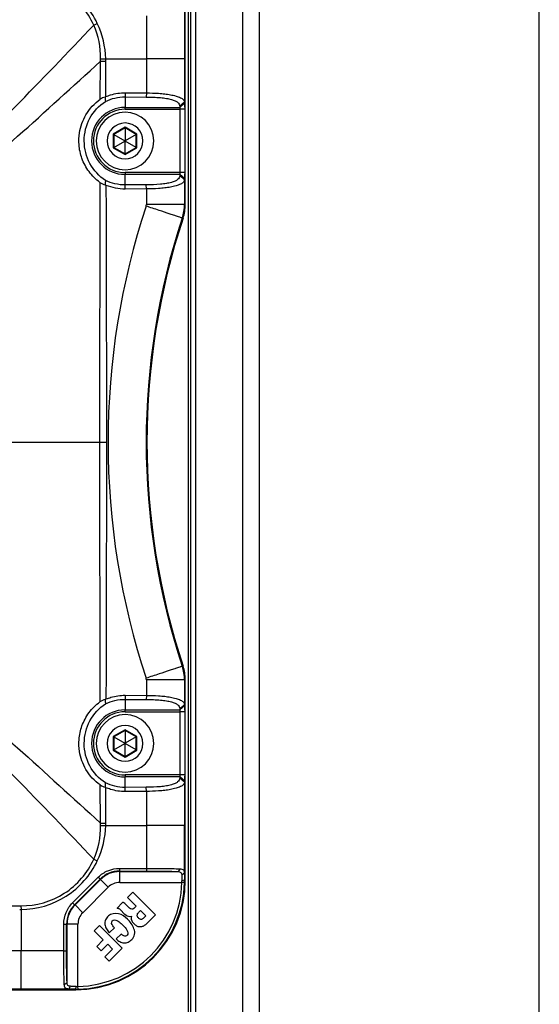
# Paper-space layout '13000594_1' of a CAD drawing. Units: millimetres. Extents: x 0 to 297, y 0 to 210.
# Drawn here: x 283 to 297, y 169 to 196 of the extents above; entities that cross this region are included whole.
import ezdxf

# ---------------------------------------------------------------- set-up
doc = ezdxf.new("R2010")
doc.units = ezdxf.units.MM
doc.header["$LTSCALE"] = 16.335
doc.layers.get('0').update_dxf_attribs({"linetype": 'CONTINUOUS'})

psp = doc.layouts.new('13000594_1')

# ---------------------------------------------------------------- linework, layer by layer
at = {"color": 7, "linetype": 'CONTINUOUS'}
for p, q in [((297, 0), (297, 210)), ((287.37667, 201.14814), (287.37667, 138.44814)), ((287.44434, 201.14814), (287.44434, 138.44814)), ((287.58022, 201.14814), (287.58022, 138.44814)), ((289.33025, 201.14814), (289.33025, 138.44814)), ((287.30167, 191.00705), (287.30167, 196.49814)), ((285.65167, 193.95402), (286.23454, 193.95109)), ((285.65281, 194.06652), (286.23568, 194.06358)), ((287.2798, 193.81072), (287.14998, 193.69822)), ((287.14998, 193.69822), (287.15196, 193.66546)), ((287.2798, 193.81072), (287.28178, 193.77796)), ((287.15528, 193.6135), (287.15528, 191.88278)), ((287.2851, 193.6135), (287.15528, 193.6135)), ((287.2851, 193.6135), (287.2851, 191.88278)), ((285.65167, 193.10278), (285.34455, 192.92546)), ((285.65167, 193.12252), (285.65167, 193.10278)), ((285.9588, 192.92546), (285.65167, 193.10278)), ((285.65167, 193.10278), (285.65167, 192.75247)), ((285.32745, 192.93533), (285.34455, 192.92546)), ((285.34455, 192.92546), (285.34455, 192.57082)), ((285.34455, 192.92546), (285.64792, 192.7503)), ((285.9588, 192.92546), (285.65542, 192.7503)), ((285.9759, 192.93533), (285.9588, 192.92546)), ((285.9588, 192.57082), (285.9588, 192.92546)), ((285.32745, 192.56095), (285.34455, 192.57082)), ((285.34455, 192.57082), (285.64792, 192.74597)), ((285.34455, 192.57082), (285.65167, 192.3935)), ((285.65167, 192.75247), (285.64792, 192.7503)), ((285.64792, 192.7503), (285.64792, 192.74597)), ((285.64792, 192.74597), (285.65167, 192.74381)), ((285.65542, 192.7503), (285.65167, 192.75247)), ((285.65167, 192.74381), (285.65542, 192.74597)), ((285.65167, 192.3935), (285.65167, 192.74381)), ((285.65167, 192.3935), (285.9588, 192.57082)), ((285.65542, 192.74597), (285.65542, 192.7503)), ((285.9588, 192.57082), (285.65542, 192.74597)), ((285.9759, 192.56095), (285.9588, 192.57082)), ((285.65167, 192.37376), (285.65167, 192.3935)), ((287.15196, 191.83082), (287.14998, 191.79805)), ((287.2798, 191.68556), (287.14998, 191.79805)), ((287.28178, 191.71832), (287.15196, 191.83082)), ((286.23454, 191.54519), (285.65167, 191.54225)), ((287.28178, 191.71832), (287.2798, 191.68556)), ((286.23568, 191.43269), (285.65281, 191.42976)), ((287.30167, 172.49814), (287.30167, 177.98922)), ((285.65167, 177.45402), (286.23454, 177.45109)), ((285.65281, 177.56652), (286.23568, 177.56358)), ((287.2798, 177.31072), (287.14998, 177.19822)), ((287.14998, 177.19822), (287.15196, 177.16546)), ((287.2798, 177.31072), (287.28178, 177.27796)), ((287.15528, 177.1135), (287.15528, 175.38278)), ((287.2851, 177.1135), (287.15528, 177.1135)), ((287.2851, 177.1135), (287.2851, 175.38278)), ((285.32745, 176.43533), (285.34455, 176.42546)), ((285.65167, 176.60278), (285.34455, 176.42546)), ((285.34455, 176.42546), (285.34455, 176.07082)), ((285.34455, 176.42546), (285.64792, 176.2503)), ((285.65167, 176.62252), (285.65167, 176.60278)), ((285.9588, 176.42546), (285.65167, 176.60278)), ((285.65167, 176.60278), (285.65167, 176.25247)), ((285.9588, 176.42546), (285.65542, 176.2503)), ((285.9759, 176.43533), (285.9588, 176.42546)), ((285.9588, 176.07082), (285.9588, 176.42546)), ((285.34455, 176.07082), (285.64792, 176.24597)), ((285.65167, 176.25247), (285.64792, 176.2503)), ((285.64792, 176.2503), (285.64792, 176.24597)), ((285.64792, 176.24597), (285.65167, 176.24381)), ((285.65542, 176.2503), (285.65167, 176.25247)), ((285.65167, 176.24381), (285.65542, 176.24597)), ((285.65167, 175.8935), (285.65167, 176.24381)), ((285.65542, 176.24597), (285.65542, 176.2503)), ((285.9588, 176.07082), (285.65542, 176.24597)), ((285.32745, 176.06095), (285.34455, 176.07082)), ((285.34455, 176.07082), (285.65167, 175.8935)), ((285.65167, 175.8935), (285.9588, 176.07082)), ((285.65167, 175.87376), (285.65167, 175.8935)), ((285.9759, 176.06095), (285.9588, 176.07082)), ((287.15196, 175.33082), (287.14998, 175.29805)), ((287.2798, 175.18556), (287.14998, 175.29805)), ((287.28178, 175.21832), (287.15196, 175.33082)), ((286.23454, 175.04519), (285.65167, 175.04225)), ((287.28178, 175.21832), (287.2798, 175.18556)), ((286.23568, 174.93269), (285.65281, 174.92976)), ((285.50056, 172.75054), (286.23484, 172.75023)), ((285.50116, 172.82518), (286.23546, 172.82491)), ((287.15747, 172.81281), (287.1026, 172.73804)), ((287.27987, 172.68967), (287.20492, 172.63943)), ((284.21586, 171.88135), (284.91846, 172.58395)), ((284.26846, 171.82893), (284.97088, 172.53135)), ((285.86569, 172.17151), (285.71832, 172.02414)), ((286.48555, 171.55362), (285.86569, 172.17151)), ((285.57575, 171.88366), (285.43151, 171.73943)), ((285.71832, 172.02414), (285.95359, 171.78887)), ((285.95359, 171.78887), (285.89176, 171.72705)), ((285.44096, 171.72998), (285.43151, 171.73943)), ((285.62221, 171.59115), (285.54591, 171.66745)), ((286.02325, 171.61607), (286.07482, 171.66764)), ((286.07482, 171.66764), (286.21918, 171.52328)), ((286.21918, 171.52328), (286.147, 171.45111)), ((286.23779, 171.30586), (286.48555, 171.55362)), ((283.9749, 170.56436), (283.97463, 171.29865)), ((284.04958, 170.56498), (284.04927, 171.29925)), ((284.95295, 171.26044), (284.8086, 171.11609)), ((285.5727, 170.6407), (284.95295, 171.26044)), ((285.85838, 171.35498), (285.93246, 171.2809)), ((284.8086, 171.11609), (285.0552, 170.86948)), ((285.22679, 171.06848), (285.35926, 171.20095)), ((285.54744, 171.0274), (285.41285, 170.89282)), ((285.0552, 170.86948), (284.87425, 170.68853)), ((284.99644, 170.56635), (285.17739, 170.74729)), ((285.17739, 170.74729), (285.31124, 170.61344)), ((284.87425, 170.68853), (284.99644, 170.56635)), ((285.31124, 170.61344), (285.09805, 170.40025)), ((285.21515, 170.28315), (285.5727, 170.6407)), ((285.09805, 170.40025), (285.21515, 170.28315)), ((283.987, 169.64237), (284.06177, 169.69723)), ((278.81059, 169.49814), (284.30167, 169.49814)), ((284.11011, 169.51994), (284.16036, 169.59489))]:
    psp.add_line(p, q, dxfattribs=at)
at = {"color": 9, "linetype": 'CONTINUOUS'}
for p, q in [((288.88025, 138.44814), (288.88025, 201.14814)), ((286.23545, 196.17136), (286.23568, 194.99814)), ((287.27987, 196.30658), (287.2798, 194.99814)), ((284.79451, 195.91917), (284.89225, 195.96572)), ((284.97892, 194.99369), (285.12435, 194.99814)), ((285.12435, 194.99814), (286.23568, 194.99814)), ((286.23568, 194.99814), (286.23568, 194.06358)), ((287.2798, 194.99814), (286.23568, 194.99814)), ((287.2798, 194.99814), (287.2798, 193.81072)), ((284.97188, 193.88757), (284.97589, 194.92899)), ((284.97589, 194.92899), (285.12554, 194.92963)), ((285.12954, 193.96101), (285.12554, 194.92963)), ((285.65281, 194.06652), (285.65167, 193.95402)), ((285.65167, 193.95402), (285.65167, 193.66546)), ((286.23568, 194.06358), (286.23454, 193.95109)), ((285.65167, 193.66546), (287.15196, 193.66546)), ((285.65167, 193.6135), (285.65167, 193.66546)), ((287.28178, 193.77796), (287.15196, 193.66546)), ((285.65167, 193.6135), (287.15528, 193.6135)), ((285.65167, 193.12252), (285.32745, 192.93533)), ((285.9759, 192.93533), (285.65167, 193.12252)), ((285.32745, 192.93533), (285.32745, 192.56095)), ((285.9759, 192.56095), (285.9759, 192.93533)), ((285.32745, 192.56095), (285.65167, 192.37376)), ((285.65167, 192.37376), (285.9759, 192.56095)), ((287.15528, 191.88278), (285.65167, 191.88278)), ((285.65167, 191.88278), (285.65167, 191.83082)), ((285.65167, 191.54225), (285.65167, 191.83082)), ((287.15196, 191.83082), (285.65167, 191.83082)), ((287.2851, 191.88278), (287.15528, 191.88278)), ((285.65281, 191.42976), (285.65167, 191.54225)), ((286.23568, 191.43269), (286.23454, 191.54519)), ((287.2798, 191.68556), (287.2798, 191.01058)), ((286.23568, 191.43269), (286.23568, 191.01058)), ((287.2798, 191.01058), (286.23568, 191.01058)), ((287.30167, 191.00705), (287.2798, 191.01058)), ((287.24084, 190.62994), (287.21903, 190.63366)), ((280.14667, 184.49814), (284.95342, 184.49814)), ((284.95342, 184.49814), (285.15003, 184.49814)), ((287.21903, 178.36261), (287.24084, 178.36634)), ((286.23568, 177.9857), (286.23568, 177.56358)), ((287.2798, 177.9857), (286.23568, 177.9857)), ((287.2798, 177.9857), (287.30167, 177.98922)), ((287.2798, 177.9857), (287.2798, 177.31072)), ((285.65281, 177.56652), (285.65167, 177.45402)), ((285.65167, 177.45402), (285.65167, 177.16546)), ((286.23568, 177.56358), (286.23454, 177.45109)), ((287.28178, 177.27796), (287.15196, 177.16546)), ((285.65167, 177.16546), (287.15196, 177.16546)), ((285.65167, 177.1135), (285.65167, 177.16546)), ((285.65167, 177.1135), (287.15528, 177.1135)), ((285.65167, 176.62252), (285.32745, 176.43533)), ((285.32745, 176.43533), (285.32745, 176.06095)), ((285.9759, 176.43533), (285.65167, 176.62252)), ((285.9759, 176.06095), (285.9759, 176.43533)), ((285.32745, 176.06095), (285.65167, 175.87376)), ((285.65167, 175.87376), (285.9759, 176.06095)), ((287.15528, 175.38278), (285.65167, 175.38278)), ((285.65167, 175.38278), (285.65167, 175.33082)), ((285.65167, 175.04225), (285.65167, 175.33082)), ((287.15196, 175.33082), (285.65167, 175.33082)), ((287.2851, 175.38278), (287.15528, 175.38278)), ((284.97589, 174.06729), (284.97188, 175.10871)), ((285.12554, 174.06665), (285.12954, 175.03529)), ((285.65281, 174.92976), (285.65167, 175.04225)), ((286.23568, 174.93269), (286.23454, 175.04519)), ((287.2798, 175.18556), (287.2798, 173.99814)), ((286.23568, 174.93269), (286.23568, 173.99814)), ((284.97589, 174.06729), (285.12554, 174.06665)), ((284.97892, 174.00259), (285.12435, 173.99814)), ((285.12435, 173.99814), (286.23568, 173.99814)), ((286.23568, 173.99814), (286.23545, 172.82491)), ((287.2798, 173.99814), (286.23568, 173.99814)), ((287.27987, 172.68967), (287.2798, 173.99814)), ((284.7945, 173.07708), (284.89223, 173.03053)), ((285.50116, 172.82518), (285.50056, 172.75054)), ((285.50574, 172.73804), (285.50056, 172.75054)), ((285.50574, 172.43845), (285.50574, 172.73804)), ((285.50574, 172.73804), (287.1026, 172.73804)), ((286.23546, 172.82491), (286.23484, 172.75023)), ((284.28114, 171.82368), (284.97613, 172.51867)), ((284.91846, 172.58395), (284.97088, 172.53135)), ((284.97613, 172.51867), (284.97088, 172.53135)), ((285.18797, 172.30683), (284.97613, 172.51867)), ((285.50574, 172.43845), (287.20768, 172.43845)), ((287.28262, 172.43691), (287.20768, 172.43845)), ((287.28308, 172.49814), (287.20813, 172.4862)), ((287.28308, 172.49814), (287.30167, 172.49814)), ((284.49298, 171.61184), (285.18797, 172.30683)), ((282.44059, 171.80031), (282.76549, 171.80022)), ((282.80072, 171.80047), (282.80167, 171.69796)), ((284.21586, 171.88135), (284.26846, 171.82893)), ((284.26846, 171.82893), (284.28114, 171.82368)), ((284.49298, 171.61184), (284.28114, 171.82368)), ((282.80167, 171.69796), (282.80167, 170.56414)), ((283.97463, 171.29865), (284.04927, 171.29925)), ((284.04927, 171.29925), (284.06177, 171.29408)), ((284.36136, 171.29408), (284.06177, 171.29408)), ((284.06177, 169.69723), (284.06177, 171.29408)), ((284.36136, 169.59213), (284.36136, 171.29408)), ((282.80167, 170.56414), (281.86712, 170.56414)), ((283.9749, 170.56436), (282.80167, 170.56414)), ((282.80167, 169.52001), (282.80167, 170.56414)), ((283.9749, 170.56436), (284.04958, 170.56498)), ((282.80167, 169.52001), (281.61426, 169.52001)), ((284.11012, 169.51994), (282.80167, 169.52001)), ((284.30167, 169.51673), (284.31361, 169.59168)), ((284.30167, 169.51673), (284.30167, 169.49814)), ((284.3629, 169.51719), (284.36136, 169.59213))]:
    psp.add_line(p, q, dxfattribs=at)
at = {"color": 7, "linetype": 'CONTINUOUS'}
for points in [[(285.65167, 193.12252), (285.65164, 193.11968), (285.65165, 193.11696), (285.65167, 193.1144), (285.65168, 193.11202), (285.65168, 193.10986), (285.65167, 193.10797), (285.65168, 193.10637), (285.65168, 193.10506), (285.65167, 193.10405), (285.65167, 193.10333), (285.65167, 193.10291), (285.65167, 193.10278)], [(285.32745, 192.93533), (285.32992, 192.93394), (285.33227, 192.93257), (285.33448, 192.93127), (285.33654, 192.93007), (285.33841, 192.929), (285.34005, 192.92805), (285.34143, 192.92725), (285.34257, 192.9266), (285.34345, 192.92609), (285.34407, 192.92574), (285.34443, 192.92553), (285.34455, 192.92546)], [(285.9759, 192.93533), (285.97342, 192.93394), (285.97107, 192.93257), (285.96887, 192.93127), (285.96681, 192.93007), (285.96493, 192.929), (285.96329, 192.92805), (285.96191, 192.92725), (285.96078, 192.9266), (285.9599, 192.92609), (285.95928, 192.92574), (285.95891, 192.92553), (285.9588, 192.92546)], [(285.32745, 192.56095), (285.32992, 192.56234), (285.33227, 192.56371), (285.33448, 192.56501), (285.33654, 192.56621), (285.33841, 192.56728), (285.34005, 192.56822), (285.34143, 192.56903), (285.34257, 192.56968), (285.34345, 192.57018), (285.34407, 192.57054), (285.34443, 192.57075), (285.34455, 192.57082)], [(285.9759, 192.56095), (285.97345, 192.56239), (285.9711, 192.56375), (285.96887, 192.56501), (285.9668, 192.56619), (285.96493, 192.56728), (285.96329, 192.56822), (285.96191, 192.56902), (285.96078, 192.56967), (285.9599, 192.57018), (285.95928, 192.57054), (285.95892, 192.57075), (285.9588, 192.57082)], [(285.65167, 192.37376), (285.6517, 192.3766), (285.6517, 192.37931), (285.65167, 192.38188), (285.65166, 192.38426), (285.65167, 192.38642), (285.65167, 192.38831), (285.65167, 192.38991), (285.65167, 192.39122), (285.65167, 192.39223), (285.65167, 192.39294), (285.65168, 192.39337), (285.65167, 192.3935)], [(285.32745, 176.43533), (285.32992, 176.43394), (285.33227, 176.43257), (285.33448, 176.43127), (285.33654, 176.43007), (285.33841, 176.429), (285.34005, 176.42805), (285.34143, 176.42725), (285.34257, 176.4266), (285.34345, 176.42609), (285.34407, 176.42574), (285.34443, 176.42553), (285.34455, 176.42546)], [(285.65167, 176.62252), (285.65164, 176.61968), (285.65165, 176.61696), (285.65167, 176.6144), (285.65168, 176.61202), (285.65168, 176.60986), (285.65167, 176.60797), (285.65168, 176.60637), (285.65168, 176.60506), (285.65167, 176.60405), (285.65167, 176.60333), (285.65167, 176.60291), (285.65167, 176.60278)], [(285.9759, 176.43533), (285.97342, 176.43394), (285.97107, 176.43257), (285.96887, 176.43127), (285.96681, 176.43007), (285.96493, 176.429), (285.96329, 176.42805), (285.96191, 176.42725), (285.96078, 176.4266), (285.9599, 176.42609), (285.95928, 176.42574), (285.95891, 176.42553), (285.9588, 176.42546)], [(285.32745, 176.06095), (285.32992, 176.06234), (285.33227, 176.06371), (285.33448, 176.06501), (285.33654, 176.06621), (285.33841, 176.06728), (285.34005, 176.06822), (285.34143, 176.06903), (285.34257, 176.06968), (285.34345, 176.07018), (285.34407, 176.07054), (285.34443, 176.07075), (285.34455, 176.07082)], [(285.65167, 175.87376), (285.6517, 175.8766), (285.6517, 175.87931), (285.65167, 175.88188), (285.65166, 175.88426), (285.65167, 175.88642), (285.65167, 175.88831), (285.65167, 175.88991), (285.65167, 175.89122), (285.65167, 175.89223), (285.65167, 175.89294), (285.65168, 175.89337), (285.65167, 175.8935)], [(285.9759, 176.06095), (285.97345, 176.06239), (285.9711, 176.06375), (285.96887, 176.06501), (285.9668, 176.06619), (285.96493, 176.06728), (285.96329, 176.06822), (285.96191, 176.06902), (285.96078, 176.06967), (285.9599, 176.07018), (285.95928, 176.07054), (285.95892, 176.07075), (285.9588, 176.07082)]]:
    psp.add_lwpolyline(points, dxfattribs=at)
at = {"color": 9, "linetype": 'CONTINUOUS'}
for centre, radius, start, end in [((282.88477, 195.05939), 2.09519, 356.431538, 358.202856), ((282.52429, 194.91851), 2.60128, 0.244914, 1.754246), ((285.65167, 192.74814), 0.91732, 90, 270), ((285.65167, 192.74814), 0.86536, 90, 270), ((2728.91615, 184.29829), 2443.96274, 179.82851062, 179.99531477), ((-1952.49116, 184.25557), 2237.64121, 0.00621115, 0.18630697), ((305.75125, 184.49814), 20.56587, 161.677108, 198.322892), ((286.08486, 191.01073), 0.15081, 341.734692, 359.941736), ((286.07171, 191.01201), 1.20809, 341.749171, 359.932186), ((305.74603, 184.49814), 19.51652, 161.676854, 198.323146), ((2728.39716, 184.69722), 2443.44375, 180.0046682, 180.17150791), ((-1952.99732, 184.74154), 2238.14736, 359.81371401, 359.99376908), ((286.07171, 177.98427), 1.20809, 0.067814, 18.250829), ((286.08486, 177.98554), 0.15081, 0.058264, 18.265308), ((285.65167, 176.24814), 0.91732, 90, 270), ((285.65167, 176.24814), 0.86536, 90, 270), ((282.88475, 173.93688), 2.0952, 1.797137, 3.56846), ((282.52429, 174.07777), 2.60128, 358.245752, 359.755085), ((285.50607, 171.98826), 0.74978, 90.025457, 134.974543), ((285.50571, 171.98912), 0.44933, 89.997322, 135.002678), ((282.82647, 174.00506), 2.20474, 268.414856, 269.330288), ((284.81142, 171.2938), 0.74965, 135.021454, 179.978546), ((282.77864, 174.16352), 2.46567, 269.680886, 270.535164), ((284.81062, 171.29413), 0.44925, 134.993158, 180.006842)]:
    psp.add_arc(centre, radius, start, end, dxfattribs=at)
at = {"color": 7, "linetype": 'CONTINUOUS'}
for centre, radius, start, end in [((285.27886, 193.61015), 0.38132, 113.053399, 117.356991), ((296.76461, 194.90048), 11.69975, 184.665626, 185.245926), ((285.65167, 192.74814), 0.7875, 90, 270), ((285.65167, 192.74814), 0.7875, 270, 90), ((285.65167, 192.74814), 0.4914, 90, 270), ((285.65167, 192.74814), 0.4914, 270, 90), ((307.87722, 189.40124), 22.87429, 174.320758, 174.614869), ((285.28733, 191.88845), 0.38673, 241.685355, 247.320898), ((286.0948, 191.00828), 1.20687, 341.730534, 359.941767), ((305.75167, 184.49814), 19.5, 161.672301, 198.327699), ((286.0948, 177.988), 1.20687, 0.058233, 18.269466), ((285.28713, 177.10808), 0.38642, 112.667241, 118.305869), ((307.75066, 179.58099), 22.74695, 185.379796, 185.675568), ((285.65167, 176.24814), 0.7875, 90, 270), ((285.65167, 176.24814), 0.7875, 270, 90), ((285.65167, 176.24814), 0.4914, 90, 270), ((285.65167, 176.24814), 0.4914, 270, 90), ((296.88451, 174.08687), 11.81996, 174.764063, 175.338418), ((285.27909, 175.38662), 0.38184, 242.647313, 246.941738), ((285.50003, 172.00223), 0.74831, 89.95934, 135.001316), ((284.30167, 172.49814), 3, 270, 360), ((284.30167, 172.49814), 2.90662, 271.176689, 358.823311), ((284.30167, 172.49814), 2.98158, 271.176689, 358.823311), ((285.74855, 172.47596), 1.45962, 358.527579, 0.402183), ((284.93123, 172.48526), 2.35189, 358.822017, 0.313727), ((284.79758, 171.29979), 0.74831, 134.998714, 180.04063), ((284.31455, 171.86859), 2.35189, 269.686273, 271.177983), ((284.32386, 171.05126), 1.45962, 269.597817, 271.472421)]:
    psp.add_arc(centre, radius, start, end, dxfattribs=at)
at = {"color": 9, "linetype": 'CONTINUOUS'}
for points, knots in [([(284.79451, 195.91917), (284.62625, 196.29488), (284.05609, 196.96086), (283.21242, 197.20061), (282.80071, 197.19581)], [0, 0, 0, 0, 0.49995204, 1, 1, 1, 1]), ([(284.89225, 195.96572), (284.70737, 196.35382), (284.10765, 197.04098), (283.23164, 197.29432), (282.80167, 197.29832)], [0, 0, 0, 0, 0.49994217, 1, 1, 1, 1]), ([(280.57252, 191.67163), (281.2773, 192.31705), (282.69952, 193.71993), (284.07731, 195.16478), (284.79451, 195.91917)], [0, 0, 0, 0, 0.47865304, 1, 1, 1, 1]), ([(280.58472, 191.05321), (281.30798, 191.64171), (282.78168, 192.92378), (284.22242, 194.24137), (284.97589, 194.92899)], [0, 0, 0, 0, 0.47755908, 1, 1, 1, 1]), ([(287.21903, 190.63366), (287.20851, 190.63809), (287.17292, 190.64889), (287.1039, 190.67304), (287.00322, 190.70616), (286.82605, 190.76532), (286.56503, 190.85179), (286.34599, 190.92441), (286.22808, 190.96347)], [0, 0, 0, 0, 0.03276929, 0.10662671, 0.21016374, 0.3371377, 0.64320097, 1, 1, 1, 1]), ([(287.21903, 178.36261), (287.20851, 178.35819), (287.17292, 178.34739), (287.1039, 178.32324), (287.00322, 178.29012), (286.82605, 178.23096), (286.56503, 178.14449), (286.34599, 178.07186), (286.22808, 178.03281)], [0, 0, 0, 0, 0.03276929, 0.10662671, 0.21016374, 0.3371377, 0.64320097, 1, 1, 1, 1]), ([(280.58472, 177.94308), (281.30798, 177.35457), (282.78168, 176.0725), (284.22242, 174.75491), (284.97589, 174.06729)], [0, 0, 0, 0, 0.47755898, 1, 1, 1, 1]), ([(280.57251, 177.32464), (281.2773, 176.67922), (282.69952, 175.27633), (284.0773, 173.83148), (284.7945, 173.07708)], [0, 0, 0, 0, 0.47865296, 1, 1, 1, 1]), ([(282.8007, 171.80047), (283.21232, 171.79568), (284.05596, 172.03533), (284.6262, 172.70129), (284.7945, 173.07708)], [0, 0, 0, 0, 0.49992969, 1, 1, 1, 1]), ([(282.80167, 171.69796), (283.23154, 171.70197), (284.10753, 171.95521), (284.70732, 172.64234), (284.89223, 173.03053)], [0, 0, 0, 0, 0.49994848, 1, 1, 1, 1])]:
    psp.add_open_spline(points, degree=3, knots=knots, dxfattribs=at)
for points in [[(284.97892, 194.99369), (284.9888, 195.30809), (284.92314, 195.63211), (284.79451, 195.91917)], [(285.12435, 194.99814), (285.11422, 195.32966), (285.03488, 195.66628), (284.89225, 195.96572)], [(284.7945, 173.07708), (284.92314, 173.36415), (284.9888, 173.68818), (284.97892, 174.00259)], [(284.89223, 173.03053), (285.03487, 173.32998), (285.11422, 173.66661), (285.12435, 173.99814)]]:
    psp.add_open_spline(points, degree=3, dxfattribs=at)
at = {"color": 7, "linetype": 'CONTINUOUS'}
for points in [[(285.10363, 193.94882), (285.05657, 193.93738), (285.01152, 193.91539), (284.97188, 193.88757)], [(285.11389, 193.83078), (285.27897, 193.91184), (285.46777, 193.95442), (285.65167, 193.95402)], [(284.96436, 191.61319), (285.00597, 191.58313), (285.05387, 191.55953), (285.10389, 191.54799)], [(285.65167, 191.54225), (285.46825, 191.54173), (285.27996, 191.58419), (285.11522, 191.66485)], [(285.65281, 191.42976), (285.47796, 191.42795), (285.29961, 191.46434), (285.13821, 191.53163)], [(285.1039, 177.4483), (285.05387, 177.43676), (285.00597, 177.41316), (284.96436, 177.38308)], [(285.11522, 177.33143), (285.27996, 177.41209), (285.46824, 177.45439), (285.65167, 177.45402)], [(284.97188, 175.10871), (285.01152, 175.08088), (285.05658, 175.0589), (285.10365, 175.04748)], [(285.65167, 175.04225), (285.46777, 175.04179), (285.27897, 175.08441), (285.1139, 175.16549)], [(285.77467, 171.73545), (285.73729, 171.77047), (285.7003, 171.80606), (285.66602, 171.84411)], [(285.62221, 171.59115), (285.65683, 171.55709), (285.69919, 171.52643), (285.74638, 171.51491)], [(285.74638, 171.51491), (285.7721, 171.50856), (285.80189, 171.50742), (285.82576, 171.51891)], [(285.82576, 171.51891), (285.81052, 171.46532), (285.81899, 171.39438), (285.85838, 171.35498)], [(285.59465, 171.267), (285.66412, 171.19751), (285.77599, 171.06375), (285.70651, 170.99428)]]:
    psp.add_open_spline(points, degree=3, dxfattribs=at)
for points, knots in [([(285.12954, 193.96101), (285.1714, 193.9788), (285.33923, 194.04021), (285.51966, 194.06808), (285.65281, 194.06652)], [0, 0, 0, 0, 0.25460326, 1, 1, 1, 1]), ([(286.23454, 193.95109), (286.36441, 193.95044), (286.54882, 193.94444), (286.77771, 193.91664), (286.91225, 193.88894), (287.01669, 193.85376), (287.09085, 193.81198), (287.13764, 193.75978), (287.1479, 193.71845), (287.14998, 193.69822)], [0, 0, 0, 0, 0.38754605, 0.54955819, 0.68758397, 0.79679907, 0.8772446, 0.93932396, 1, 1, 1, 1]), ([(286.23568, 194.06358), (286.34799, 194.06316), (286.51586, 194.05821), (286.73701, 194.03853), (286.89593, 194.01539), (287.04201, 193.98267), (287.16196, 193.94069), (287.25219, 193.88976), (287.27799, 193.83447), (287.2798, 193.81072)], [0, 0, 0, 0, 0.30083291, 0.44946958, 0.59443715, 0.73095645, 0.84905303, 0.93620378, 1, 1, 1, 1]), ([(284.96436, 191.61319), (284.85133, 191.69483), (284.65013, 191.89329), (284.45632, 192.25427), (284.37708, 192.62358), (284.39329, 193.03763), (284.55652, 193.49732), (284.81496, 193.77743), (284.97188, 193.88757)], [0, 0, 0, 0, 0.15837931, 0.31526489, 0.45899185, 0.58208045, 0.78222959, 1, 1, 1, 1]), ([(285.11522, 191.66485), (284.93929, 191.7796), (284.64041, 192.10769), (284.48145, 192.74821), (284.63681, 193.3898), (284.93677, 193.71795), (285.11389, 193.83078)], [0, 0, 0, 0, 0.24850867, 0.5002021, 0.75153157, 1, 1, 1, 1]), ([(287.15196, 193.66546), (287.15236, 193.66228), (287.15508, 193.64512), (287.15473, 193.62765), (287.15528, 193.6135)], [0, 0, 0, 0, 0.18431081, 1, 1, 1, 1]), ([(287.28178, 193.77796), (287.28245, 193.76775), (287.28455, 193.71295), (287.28516, 193.65811), (287.2851, 193.6135)], [0, 0, 0, 0, 0.18645035, 1, 1, 1, 1]), ([(287.14998, 191.79805), (287.1478, 191.77771), (287.13754, 191.73624), (287.09045, 191.68393), (287.01595, 191.64223), (286.91113, 191.60702), (286.77612, 191.57939), (286.5476, 191.55181), (286.36372, 191.5458), (286.23454, 191.54519)], [0, 0, 0, 0, 0.06105431, 0.12317442, 0.20394852, 0.31357062, 0.45198788, 0.61452088, 1, 1, 1, 1]), ([(287.15528, 191.88278), (287.1551, 191.8776), (287.1552, 191.86023), (287.15329, 191.84293), (287.15196, 191.83082)], [0, 0, 0, 0, 0.29848518, 1, 1, 1, 1]), ([(287.2851, 191.88278), (287.28512, 191.86634), (287.28471, 191.81152), (287.28435, 191.75663), (287.28178, 191.71832)], [0, 0, 0, 0, 0.29973003, 1, 1, 1, 1]), ([(287.2798, 191.68556), (287.278, 191.66181), (287.25219, 191.60651), (287.16196, 191.55558), (287.042, 191.5136), (286.89592, 191.48089), (286.73701, 191.45775), (286.51586, 191.43805), (286.34798, 191.43318), (286.23568, 191.43269)], [0, 0, 0, 0, 0.06379961, 0.15095174, 0.26904924, 0.40556727, 0.55053432, 0.69917125, 1, 1, 1, 1]), ([(285.13821, 177.46465), (285.17944, 177.48183), (285.3447, 177.54116), (285.52195, 177.56809), (285.65281, 177.56652)], [0, 0, 0, 0, 0.25441444, 1, 1, 1, 1]), ([(286.23454, 177.45109), (286.36441, 177.45044), (286.54882, 177.44444), (286.77771, 177.41664), (286.91225, 177.38894), (287.01669, 177.35376), (287.09085, 177.31198), (287.13764, 177.25978), (287.1479, 177.21845), (287.14998, 177.19822)], [0, 0, 0, 0, 0.38754605, 0.54955819, 0.68758397, 0.79679907, 0.8772446, 0.93932396, 1, 1, 1, 1]), ([(286.23568, 177.56358), (286.34799, 177.56316), (286.51586, 177.55821), (286.73701, 177.53853), (286.89593, 177.51539), (287.04201, 177.48267), (287.16196, 177.44069), (287.25219, 177.38976), (287.27799, 177.33447), (287.2798, 177.31072)], [0, 0, 0, 0, 0.30083291, 0.44946958, 0.59443715, 0.73095645, 0.84905303, 0.93620378, 1, 1, 1, 1]), ([(284.97188, 175.10871), (284.81433, 175.21928), (284.55581, 175.50001), (284.39315, 175.95988), (284.37715, 176.3736), (284.45664, 176.74273), (284.65054, 177.10358), (284.85155, 177.30156), (284.96436, 177.38308)], [0, 0, 0, 0, 0.21863845, 0.41834698, 0.54108182, 0.68523625, 0.84190419, 1, 1, 1, 1]), ([(285.1139, 175.16549), (284.93678, 175.27834), (284.6368, 175.60646), (284.48146, 176.24808), (284.64043, 176.88857), (284.93929, 177.21669), (285.11522, 177.33143)], [0, 0, 0, 0, 0.24847225, 0.49980116, 0.75149563, 1, 1, 1, 1]), ([(287.28178, 177.27796), (287.28245, 177.26775), (287.28455, 177.21295), (287.28516, 177.15811), (287.2851, 177.1135)], [0, 0, 0, 0, 0.18645035, 1, 1, 1, 1]), ([(287.15196, 177.16546), (287.15236, 177.16228), (287.15508, 177.14512), (287.15473, 177.12765), (287.15528, 177.1135)], [0, 0, 0, 0, 0.18431081, 1, 1, 1, 1]), ([(287.14998, 175.29805), (287.1478, 175.27771), (287.13754, 175.23624), (287.09045, 175.18393), (287.01595, 175.14223), (286.91113, 175.10702), (286.77612, 175.07939), (286.5476, 175.05181), (286.36372, 175.0458), (286.23454, 175.04519)], [0, 0, 0, 0, 0.06105431, 0.12317442, 0.20394852, 0.31357062, 0.45198788, 0.61452088, 1, 1, 1, 1]), ([(287.15528, 175.38278), (287.1551, 175.3776), (287.1552, 175.36023), (287.15329, 175.34293), (287.15196, 175.33082)], [0, 0, 0, 0, 0.29848518, 1, 1, 1, 1]), ([(287.2851, 175.38278), (287.28512, 175.36634), (287.28471, 175.31152), (287.28435, 175.25663), (287.28178, 175.21832)], [0, 0, 0, 0, 0.29973003, 1, 1, 1, 1]), ([(285.65281, 174.92976), (285.5192, 174.92829), (285.33874, 174.95613), (285.17097, 175.01768), (285.12954, 175.03529)], [0, 0, 0, 0, 0.74800246, 1, 1, 1, 1]), ([(287.2798, 175.18556), (287.278, 175.16181), (287.25219, 175.10651), (287.16196, 175.05558), (287.042, 175.0136), (286.89592, 174.98089), (286.73701, 174.95775), (286.51586, 174.93805), (286.34798, 174.93318), (286.23568, 174.93269)], [0, 0, 0, 0, 0.06379961, 0.15095174, 0.26904924, 0.40556727, 0.55053432, 0.69917125, 1, 1, 1, 1]), ([(284.91846, 172.58395), (284.9939, 172.65942), (285.17701, 172.78219), (285.39353, 172.82566), (285.50116, 172.82518)], [0, 0, 0, 0, 0.49784571, 1, 1, 1, 1]), ([(286.23484, 172.75023), (286.41016, 172.75014), (286.6994, 172.74839), (286.98881, 172.74449), (287.1026, 172.73804)], [0, 0, 0, 0, 0.6060171, 1, 1, 1, 1]), ([(286.23546, 172.82491), (286.39781, 172.82502), (286.70517, 172.82345), (287.01259, 172.81915), (287.15747, 172.81281)], [0, 0, 0, 0, 0.5282041, 1, 1, 1, 1]), ([(287.1026, 172.73804), (287.12994, 172.7368), (287.19408, 172.72895), (287.20335, 172.66555), (287.20492, 172.63943)], [0, 0, 0, 0, 0.51109206, 1, 1, 1, 1]), ([(287.15747, 172.81281), (287.19037, 172.81121), (287.26837, 172.80017), (287.27876, 172.7222), (287.27987, 172.68967)], [0, 0, 0, 0, 0.50296133, 1, 1, 1, 1]), ([(287.20492, 172.63943), (287.2054, 172.62812), (287.20703, 172.57706), (287.20795, 172.52597), (287.20813, 172.4862)], [0, 0, 0, 0, 0.22145679, 1, 1, 1, 1]), ([(287.27987, 172.68967), (287.28031, 172.67588), (287.28202, 172.61205), (287.28279, 172.5482), (287.28308, 172.49814)], [0, 0, 0, 0, 0.21604003, 1, 1, 1, 1]), ([(283.97463, 171.29865), (283.97477, 171.408), (284.01814, 171.62456), (284.14147, 171.80725), (284.21586, 171.88135)], [0, 0, 0, 0, 0.51013012, 1, 1, 1, 1]), ([(285.66602, 171.84411), (285.65272, 171.85739), (285.6311, 171.87497), (285.59972, 171.89275), (285.58095, 171.88887), (285.57575, 171.88366)], [0, 0, 0, 0, 0.53342964, 0.79117709, 1, 1, 1, 1]), ([(285.1943, 171.52068), (285.16361, 171.48999), (285.12374, 171.43642), (285.09762, 171.35313), (285.09802, 171.26594), (285.13657, 171.16241), (285.19368, 171.09562), (285.22679, 171.06848)], [0, 0, 0, 0, 0.25196815, 0.37654992, 0.50065475, 0.75147538, 1, 1, 1, 1]), ([(285.71923, 171.43338), (285.65191, 171.5007), (285.49161, 171.61735), (285.26189, 171.58825), (285.1943, 171.52068)], [0, 0, 0, 0, 0.49901253, 1, 1, 1, 1]), ([(285.44096, 171.72998), (285.44494, 171.73324), (285.4566, 171.73234), (285.47644, 171.7292), (285.50958, 171.70816), (285.53024, 171.68312), (285.54591, 171.66745)], [0, 0, 0, 0, 0.12021901, 0.2380026, 0.48234252, 1, 1, 1, 1]), ([(285.89176, 171.72705), (285.87869, 171.71172), (285.83035, 171.70224), (285.79042, 171.72058), (285.77467, 171.73545)], [0, 0, 0, 0, 0.48188794, 1, 1, 1, 1]), ([(286.01596, 171.46686), (285.99605, 171.48676), (285.97763, 171.53122), (285.99361, 171.58666), (286.01353, 171.60635), (286.02325, 171.61607)], [0, 0, 0, 0, 0.50703017, 0.75238599, 1, 1, 1, 1]), ([(285.35926, 171.20095), (285.34238, 171.21696), (285.31272, 171.25296), (285.27609, 171.31469), (285.2898, 171.39365), (285.36399, 171.42415), (285.43231, 171.39944), (285.50953, 171.34728), (285.56176, 171.29989), (285.59465, 171.267)], [0, 0, 0, 0, 0.12483472, 0.25042008, 0.37495346, 0.49913512, 0.62392867, 0.75034527, 1, 1, 1, 1]), ([(285.83509, 170.87594), (285.87263, 170.91348), (285.91458, 170.98795), (285.91921, 171.09543), (285.892, 171.19904), (285.82665, 171.31615), (285.75652, 171.39609), (285.71923, 171.43338)], [0, 0, 0, 0, 0.25053221, 0.37501793, 0.50044447, 0.75113807, 1, 1, 1, 1]), ([(285.93246, 171.2809), (285.95202, 171.26134), (286.00102, 171.23016), (286.08815, 171.22397), (286.17022, 171.25194), (286.21768, 171.28575), (286.23779, 171.30586)], [0, 0, 0, 0, 0.24514789, 0.49234545, 0.74792632, 1, 1, 1, 1]), ([(286.147, 171.45111), (286.13843, 171.44254), (286.11838, 171.42729), (286.07962, 171.42619), (286.04514, 171.44206), (286.02494, 171.45787), (286.01596, 171.46686)], [0, 0, 0, 0, 0.24522711, 0.48509181, 0.74292968, 1, 1, 1, 1]), ([(285.70651, 170.99428), (285.69584, 170.98361), (285.66816, 170.96792), (285.62062, 170.97026), (285.58011, 170.99399), (285.55761, 171.01561), (285.54744, 171.0274)], [0, 0, 0, 0, 0.247282, 0.49085933, 0.74472072, 1, 1, 1, 1]), ([(285.41285, 170.89282), (285.43905, 170.86311), (285.50332, 170.81343), (285.61952, 170.77506), (285.74216, 170.79769), (285.80674, 170.84759), (285.83509, 170.87594)], [0, 0, 0, 0, 0.24918952, 0.50041757, 0.74770635, 1, 1, 1, 1]), ([(283.987, 169.64237), (283.98455, 169.70948), (283.97464, 170.0167), (283.97466, 170.32414), (283.9749, 170.56436)], [0, 0, 0, 0, 0.21849017, 1, 1, 1, 1]), ([(284.06177, 169.69723), (284.05519, 169.81153), (284.05149, 170.10094), (284.04967, 170.39017), (284.04958, 170.56498)], [0, 0, 0, 0, 0.3957584, 1, 1, 1, 1]), ([(284.11011, 169.51994), (284.07759, 169.52107), (283.99954, 169.53146), (283.98876, 169.60948), (283.987, 169.64237)], [0, 0, 0, 0, 0.49703274, 1, 1, 1, 1]), ([(284.16036, 169.59489), (284.13422, 169.59616), (284.07083, 169.60589), (284.063, 169.66989), (284.06177, 169.69723)], [0, 0, 0, 0, 0.48894483, 1, 1, 1, 1]), ([(284.30167, 169.51673), (284.28426, 169.51683), (284.2204, 169.51735), (284.15654, 169.51848), (284.11012, 169.51994)], [0, 0, 0, 0, 0.27263584, 1, 1, 1, 1]), ([(284.31361, 169.59168), (284.29965, 169.59175), (284.24856, 169.59235), (284.19746, 169.5933), (284.16036, 169.59489)], [0, 0, 0, 0, 0.27328819, 1, 1, 1, 1])]:
    psp.add_open_spline(points, degree=3, knots=knots, dxfattribs=at)

doc.saveas('drawing.dxf')
